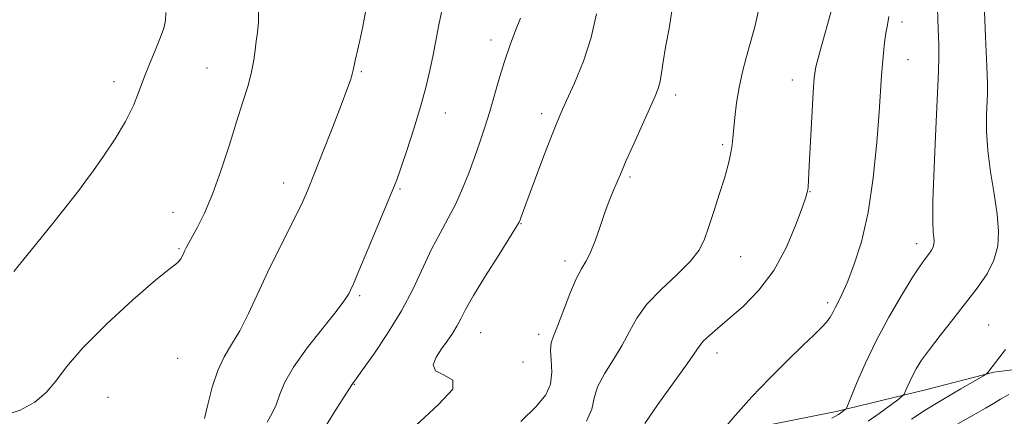
# Model space of a CAD drawing. Extents: x 2067300 to 2070200, y 359800 to 362700.
# Drawn here: x 2069585 to 2069803, y 361820 to 361908 of the extents above; entities that cross this region are included whole.
import ezdxf

# ---------------------------------------------------------------- set-up
doc = ezdxf.new("R2010")
doc.units = 0
doc.header["$MEASUREMENT"] = 0
for name, color, linetype, lineweight in [('DTM HARD BREAKLINE', 7, 'Continuous', 0), ('DTM SPOT ELEVATION', 2, 'Continuous', 13), ('INDEX CONTOUR', 41, 'Continuous', 13), ('INTERMEDIATE CONTOUR', 44, 'Continuous', 0)]:
    doc.layers.add(name, color=color, linetype=linetype, lineweight=lineweight)

msp = doc.modelspace()

# ---------------------------------------------------------------- linework, layer by layer
at = {"layer": 'DTM HARD BREAKLINE'}
msp.add_polyline3d([(2069578.87, 361715.63, 958.57), (2069590.51, 361726.47, 959.29), (2069604.84, 361741.33, 961.31), (2069623.77, 361747.74, 959.93), (2069651.45, 361759.99, 959.35), (2069670.87, 361774.37, 959.58), (2069687.7, 361785.97, 959.87), (2069707.79, 361797.37, 959.44), (2069727.59, 361808.68, 958.6), (2069750.27, 361818.06, 957.16), (2069765.74, 361821.2, 956.35), (2069785.82, 361826.07, 953.21), (2069800.62, 361829.89, 951.86), (2069832.22, 361833.78, 947.13)], dxfattribs=at)
at = {"layer": 'DTM SPOT ELEVATION'}
for p in [(2069780.31, 361907.53, 957.54), (2069689.35, 361903.56, 968.54), (2069781.63, 361899.16, 957.24), (2069626.47, 361897.33, 974.94), (2069660.63, 361896.51, 971.84), (2069756.01, 361894.64, 960.64), (2069605.83, 361894.31, 976.49), (2069730.2, 361891.31, 963.54), (2069679.18, 361887.35, 969.34), (2069700.52, 361887.23, 966.44), (2069740.63, 361880.34, 962.24), (2069720.09, 361873.17, 963.74), (2069643.42, 361871.84, 972.64), (2069669.19, 361870.52, 969.84), (2069759.96, 361869.87, 959.94), (2069618.95, 361865.32, 974.74), (2069695.93, 361862.83, 965.94), (2069783.56, 361858.35, 956.54), (2069620.26, 361857.27, 974.14), (2069744.57, 361855.47, 961.24), (2069705.74, 361854.56, 964.44), (2069660.25, 361846.82, 969.74), (2069763.87, 361845.3, 958.34), (2069799.51, 361840.34, 952.94), (2069687.07, 361838.68, 965.14), (2069699.91, 361838.26, 964.44), (2069739.36, 361834.11, 959.44), (2069619.94, 361832.94, 973.14), (2069696.43, 361832.14, 965.64), (2069659.05, 361827.21, 967.94), (2069604.52, 361824.31, 972.87)]:
    msp.add_point(p, dxfattribs=at)
at = {"layer": 'INDEX CONTOUR'}
for points in [[(2069639.772, 361818.817, 970), (2069640.884, 361820.78, 970), (2069641.746, 361822.66, 970), (2069642.514, 361824.819, 970), (2069643.62, 361827.515, 970), (2069645.564, 361830.98, 970), (2069648.609, 361835.26, 970), (2069652.068, 361839.667, 970), (2069655.019, 361843.325, 970), (2069656.772, 361845.597, 970), (2069657.5739, 361846.785, 970), (2069657.909, 361847.429, 970), (2069658.228, 361848.1, 970), (2069658.858, 361849.504, 970), (2069660.095, 361852.381, 970), (2069662.084, 361857.103, 970), (2069666.353, 361867.341, 970), (2069667.606, 361870.393, 970), (2069668.438, 361872.56, 970), (2069669.337, 361875.127, 970), (2069670.656, 361879.031, 970), (2069672.219, 361883.818, 970), (2069673.713, 361888.686, 970), (2069674.896, 361892.997, 970), (2069675.799, 361896.781, 970), (2069676.519, 361900.232, 970), (2069677.789, 361906.86, 970), (2069678.513, 361910.354, 970)], [(2069723.359, 361818.501, 960), (2069726.247, 361822.743, 960), (2069732.719, 361831.745, 960), (2069735.528, 361835.812, 960), (2069736.3831, 361836.8219, 960), (2069737.664, 361838.014, 960), (2069739.533, 361839.616, 960), (2069742.057, 361841.757, 960), (2069745.213, 361844.555, 960), (2069748.648, 361848.084, 960), (2069751.92, 361852.408, 960), (2069754.659, 361857.425, 960), (2069756.767, 361862.378, 960), (2069758.213, 361866.348, 960), (2069759.011, 361868.677, 960), (2069759.347, 361869.77, 960), (2069759.449, 361870.295, 960), (2069759.515, 361870.9379, 960), (2069759.618, 361872.451, 960), (2069759.796, 361875.601, 960), (2069760.663, 361891.876, 960), (2069760.885, 361895.146, 960), (2069761.256, 361897.547, 960), (2069762.04, 361900.619, 960), (2069764.9309, 361910.948, 960)], [(2069792.669, 361818.46, 950), (2069796.2441, 361820.456, 950), (2069798.787, 361821.894, 950), (2069800.584, 361822.937, 950), (2069802.164, 361823.88, 950), (2069803.941, 361824.96, 950)]]:
    msp.add_polyline3d(points, dxfattribs=at)
at = {"layer": 'INTERMEDIATE CONTOUR'}
for points in [[(2069772.86, 361819.012, 954), (2069775.25, 361820.75, 954), (2069779.363, 361823.797, 954), (2069780.362, 361824.56, 954), (2069780.799, 361825.013, 954), (2069781.047, 361825.543, 954), (2069781.415, 361826.45, 954), (2069781.951, 361827.687, 954), (2069782.635, 361829.116, 954), (2069783.487, 361830.667, 954), (2069784.673, 361832.522, 954), (2069786.3979, 361834.931, 954), (2069788.775, 361838.039, 954), (2069791.555, 361841.577, 954), (2069794.399, 361845.175, 954), (2069796.994, 361848.539, 954), (2069799.1459, 361851.692, 954), (2069800.6879, 361854.735, 954), (2069801.504, 361857.797, 954), (2069801.682, 361861.112, 954), (2069801.359, 361864.941, 954), (2069800.695, 361869.432, 954), (2069799.929, 361874.274, 954), (2069799.321, 361879.042, 954), (2069799.061, 361883.348, 954), (2069799.062, 361886.96, 954), (2069799.238, 361891.587, 954), (2069799.226, 361893.809, 954), (2069799.096, 361897.749, 954), (2069798.839, 361904.2401, 954), (2069798.069, 361922.868, 954)], [(2069764.789, 361819.685, 956), (2069765.582, 361820.107, 956), (2069766.096, 361820.405, 956), (2069766.4701, 361820.643, 956), (2069767.769, 361821.5869, 956), (2069767.953, 361821.788, 956), (2069768.262, 361822.467, 956), (2069770.263, 361827.413, 956), (2069772.155, 361831.78, 956), (2069774.572, 361836.829, 956), (2069777.385, 361842.06, 956), (2069780.208, 361846.904, 956), (2069782.59, 361850.773, 956), (2069784.203, 361853.262, 956), (2069785.202, 361854.688, 956), (2069786.416, 361856.264, 956), (2069786.874, 361856.934, 956), (2069787.201, 361857.581, 956), (2069787.3751, 361858.232, 956), (2069787.413, 361858.937, 956), (2069787.344, 361859.751, 956), (2069787.212, 361860.896, 956), (2069787.113, 361863.256, 956), (2069787.157, 361867.882, 956), (2069787.413, 361875.291, 956), (2069787.786, 361883.866, 956), (2069788.368, 361896.508, 956), (2069788.464, 361899.761, 956), (2069788.453, 361902.555, 956), (2069788.36, 361905.942, 956), (2069787.929, 361917.624, 956)], [(2069581.0859, 361820.179, 974), (2069585.052, 361821.463, 974), (2069588.291, 361823.238, 974), (2069590.8651, 361825.403, 974), (2069592.973, 361827.932, 974), (2069595.369, 361831.103, 974), (2069598.942, 361835.267, 974), (2069604.191, 361840.5189, 974), (2069610.041, 361845.92, 974), (2069615.026, 361850.277, 974), (2069618.049, 361852.7341, 974), (2069619.504, 361853.804, 974), (2069620.153, 361854.338, 974), (2069620.633, 361855.02, 974), (2069621.0701, 361855.862, 974), (2069621.461, 361856.707, 974), (2069621.834, 361857.478, 974), (2069622.333, 361858.417, 974), (2069624.353, 361862.0501, 974), (2069625.915, 361865.176, 974), (2069627.6849, 361869.335, 974), (2069629.533, 361874.502, 974), (2069631.342, 361880.094, 974), (2069632.998, 361885.391, 974), (2069634.404, 361889.828, 974), (2069635.52, 361893.45, 974), (2069636.322, 361896.457, 974), (2069636.814, 361899.03, 974), (2069637.111, 361901.273, 974), (2069637.357, 361903.277, 974), (2069637.644, 361905.202, 974), (2069637.865, 361907.514, 974), (2069637.862, 361910.754, 974)], [(2069625.867, 361819.618, 972), (2069626.597, 361822.743, 972), (2069627.593, 361826.569, 972), (2069628.823, 361830.278, 972), (2069630.261, 361833.2909, 972), (2069631.885, 361836.001, 972), (2069633.674, 361839.0411, 972), (2069635.612, 361842.884, 972), (2069639.905, 361852.11, 972), (2069642.21, 361856.82, 972), (2069646.259, 361864.833, 972), (2069647.636, 361867.71, 972), (2069648.834, 361870.475, 972), (2069650.261, 361874.008, 972), (2069652.179, 361878.856, 972), (2069654.291, 361884.244, 972), (2069656.155, 361889.066, 972), (2069657.432, 361892.468, 972), (2069658.19, 361894.62, 972), (2069658.601, 361895.944, 972), (2069658.826, 361896.855, 972), (2069659.255, 361898.965, 972), (2069660.254, 361903.389, 972), (2069660.914, 361906.541, 972), (2069661.6, 361910.15, 972)], [(2069695.951, 361818.986, 964), (2069699.332, 361822.276, 964), (2069701.433, 361824.852, 964), (2069702.497, 361827.27, 964), (2069702.79, 361829.924, 964), (2069702.668, 361832.565, 964), (2069702.509, 361834.783, 964), (2069702.634, 361836.363, 964), (2069703.133, 361837.869, 964), (2069704.037, 361840.062, 964), (2069706.805, 361847.246, 964), (2069708.209, 361850.604, 964), (2069709.355, 361852.822, 964), (2069710.332, 361854.44, 964), (2069711.296, 361856.293, 964), (2069712.363, 361858.983, 964), (2069713.482, 361862.169, 964), (2069714.559, 361865.277, 964), (2069715.516, 361867.845, 964), (2069716.328, 361869.861, 964), (2069718.185, 361874.316, 964), (2069719.2581, 361876.784, 964), (2069720.91, 361880.493, 964), (2069725.667, 361891.0611, 964), (2069726.354, 361892.808, 964), (2069726.761, 361894.3459, 964), (2069727.0669, 361896.223, 964), (2069727.418, 361898.698, 964), (2069727.957, 361901.957, 964), (2069728.742, 361906.094, 964), (2069729.51, 361910.8391, 964)], [(2069710.5, 361819.016, 962), (2069711.635, 361821.707, 962), (2069712.187, 361824.12, 962), (2069712.934, 361826.642, 962), (2069714.44, 361829.553, 962), (2069716.421, 361832.72, 962), (2069718.378, 361835.903, 962), (2069719.987, 361838.933, 962), (2069721.627, 361841.901, 962), (2069723.849, 361844.968, 962), (2069726.981, 361848.222, 962), (2069730.446, 361851.4599, 962), (2069733.444, 361854.408, 962), (2069735.394, 361856.918, 962), (2069736.596, 361859.345, 962), (2069737.573, 361862.171, 962), (2069738.721, 361865.696, 962), (2069739.943, 361869.486, 962), (2069741.013, 361872.931, 962), (2069741.761, 361875.56, 962), (2069742.23, 361877.488, 962), (2069742.517, 361878.974, 962), (2069742.709, 361880.291, 962), (2069742.869, 361881.759, 962), (2069743.306, 361886.377, 962), (2069743.685, 361889.572, 962), (2069744.237, 361893.01, 962), (2069744.989, 361896.454, 962), (2069745.885, 361899.876, 962), (2069746.847, 361903.3, 962), (2069747.7871, 361906.723, 962), (2069748.57, 361910.033, 962)], [(2069583.648, 361852.198, 976), (2069585.59, 361854.551, 976), (2069588.776, 361858.501, 976), (2069592.503, 361863.1611, 976), (2069595.819, 361867.336, 976), (2069598.052, 361870.187, 976), (2069599.643, 361872.297, 976), (2069601.307, 361874.607, 976), (2069603.559, 361877.81, 976), (2069606.097, 361881.616, 976), (2069608.415, 361885.489, 976), (2069610.141, 361889.013, 976), (2069611.441, 361892.254, 976), (2069612.615, 361895.399, 976), (2069613.881, 361898.56, 976), (2069615.13, 361901.554, 976), (2069616.173, 361904.128, 976), (2069616.862, 361906.131, 976), (2069617.224, 361907.84, 976), (2069617.328, 361909.638, 976)], [(2069651.751, 361816.27, 968), (2069654.422, 361820.707, 968), (2069656.361, 361823.7741, 968), (2069658.673, 361827.339, 968), (2069659.463, 361828.425, 968), (2069660.892, 361830.412, 968), (2069663.358, 361833.901, 968), (2069666.421, 361838.466, 968), (2069669.477, 361843.48, 968), (2069672.053, 361848.401, 968), (2069676.16, 361857.142, 968), (2069678.043, 361860.742, 968), (2069679.852, 361864.009, 968), (2069681.532, 361867.218, 968), (2069683.046, 361870.579, 968), (2069684.411, 361874.042, 968), (2069685.662, 361877.489, 968), (2069686.832, 361880.846, 968), (2069687.946, 361884.206, 968), (2069689.028, 361887.704, 968), (2069691.202, 361895.241, 968), (2069692.359, 361898.979, 968), (2069693.583, 361902.477, 968), (2069694.779, 361905.636, 968), (2069695.831, 361908.371, 968)], [(2069672.618, 361818.022, 966), (2069677.729, 361822.728, 966), (2069680.847, 361826.153, 966), (2069680.835, 361828.147, 966), (2069678.943, 361829.257, 966), (2069677.016, 361830.201, 966), (2069676.489, 361831.542, 966), (2069677.148, 361833.223, 966), (2069678.368, 361835.034, 966), (2069679.621, 361836.798, 966), (2069680.764, 361838.4789, 966), (2069681.748, 361840.078, 966), (2069682.6069, 361841.687, 966), (2069683.6991, 361843.765, 966), (2069685.461, 361846.862, 966), (2069688.126, 361851.24, 966), (2069691.1, 361855.993, 966), (2069694.989, 361862.171, 966), (2069695.56, 361863.154, 966), (2069695.756, 361863.626, 966), (2069695.992, 361864.305, 966), (2069696.518, 361865.764, 966), (2069697.544, 361868.539, 966), (2069699.169, 361872.875, 966), (2069701.047, 361877.845, 966), (2069702.723, 361882.2269, 966), (2069703.894, 361885.189, 966), (2069704.856, 361887.444, 966), (2069706.061, 361890.095, 966), (2069707.806, 361893.97, 966), (2069709.781, 361898.81, 966), (2069711.523, 361904.081, 966), (2069712.683, 361909.3131, 966)], [(2069740.593, 361816.958, 958), (2069743.459, 361820.352, 958), (2069746.999, 361824.322, 958), (2069750.981, 361828.509, 958), (2069754.945, 361832.49, 958), (2069758.374, 361835.827, 958), (2069760.878, 361838.208, 958), (2069762.565, 361839.835, 958), (2069763.672, 361841.034, 958), (2069764.422, 361842.092, 958), (2069764.983, 361843.117, 958), (2069765.513, 361844.175, 958), (2069766.1569, 361845.389, 958), (2069767.018, 361847.106, 958), (2069768.185, 361849.73, 958), (2069769.6879, 361853.599, 958), (2069771.318, 361858.789, 958), (2069772.8041, 361865.311, 958), (2069773.932, 361872.974, 958), (2069774.72, 361880.777, 958), (2069775.242, 361887.518, 958), (2069775.7889, 361895.624, 958), (2069775.975, 361898.189, 958), (2069776.194, 361900.6289, 958), (2069776.458, 361902.961, 958), (2069776.7661, 361905.049, 958), (2069777.104, 361906.8609, 958), (2069777.41, 361908.769, 958)], [(2069782.39, 361819.5, 952), (2069785.487, 361821.502, 952), (2069789.366, 361823.853, 952), (2069793.357, 361826.193, 952), (2069798.347, 361829.075, 952), (2069799.061, 361829.5269, 952), (2069799.317, 361829.786, 952), (2069800.321, 361831.067, 952), (2069803.264, 361834.8971, 952)]]:
    msp.add_polyline3d(points, dxfattribs=at)

doc.saveas('drawing.dxf')
